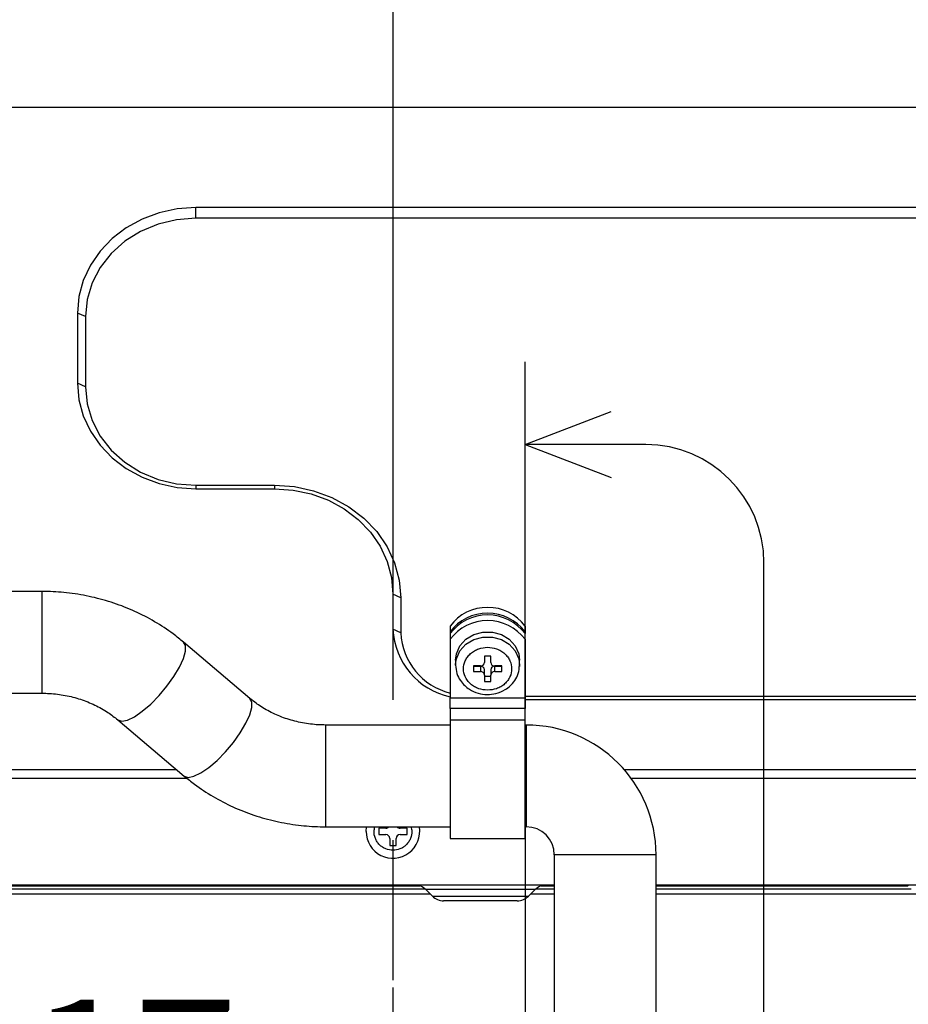
# Model space of a CAD drawing. Extents: x 0 to 418, y 0 to 297.
# Drawn here: x 225 to 241, y 111 to 129 of the extents above; entities that cross this region are included whole.
import ezdxf

# ---------------------------------------------------------------- set-up
doc = ezdxf.new("R2010")
doc.units = 0
doc.linetypes.add('CENTERX2', pattern=[20.32, 12.7, -2.54, 2.54, -2.54])
doc.layers.get('0').update_dxf_attribs({"linetype": 'CONTINUOUS'})
doc.layers.add('1_ALL_DIMS', color=2, linetype='CONTINUOUS')
doc.styles.add('SLDTEXTSTYLE1', font='MSGOTHIC.TTC')
doc.dimstyles.new('SLDDIMSTYLE17', dxfattribs={"dimtxt": 2.5, "dimasz": 2.9, "dimexe": 0, "dimexo": 0.0625, "dimtad": 3, "dimdec": 0, "dimlfac": 7, "dimrnd": 1e-09, "dimzin": 12, "dimtxsty": 'SLDTEXTSTYLE1', "dimblk1": 'OPEN30', "dimblk2": 'OPEN30', "dimsah": 1, "dimcen": 0.09, "dimazin": 3, "dimtfac": 1, "dimtmove": 0, "dimatfit": 3, "dimtolj": 1, "dimtzin": 12})

# ---------------------------------------------------------------- blocks, each defined once
blk = doc.blocks.new('_OPEN30')
at = {"color": 0, "linetype": 'BYBLOCK'}
for p, q in [((-1, 0.267949), (0, 0)), ((0, 0), (-1, -0.267949)), ((0, 0), (-1, 0))]:
    blk.add_line(p, q, dxfattribs=at)
blk = doc.blocks.new('_D_37')
at = {"layer": '1_ALL_DIMS', "color": 2, "linetype": 'CONTINUOUS'}
for p, q in [((233.819, 115.39), (233.819, 107.395)), ((231.426, 111.524), (231.426, 107.395)), ((231.426, 108.395), (224.834, 108.395)), ((231.426, 108.395), (233.819, 108.395)), ((233.819, 108.395), (239.819, 108.395))]:
    blk.add_line(p, q, dxfattribs=at)
at = {"layer": '1_ALL_DIMS', "color": 2, "linetype": 'CONTINUOUS', "xscale": 2.9, "yscale": 2.9}
blk.add_blockref('_OPEN30', (231.426, 108.395), dxfattribs=at)
at = {"layer": '1_ALL_DIMS', "color": 2, "linetype": 'CONTINUOUS', "xscale": 2.9, "yscale": 2.9, "rotation": 180}
blk.add_blockref('_OPEN30', (233.819, 108.395), dxfattribs=at)
at = {"layer": '1_ALL_DIMS', "color": 2, "linetype": 'CONTINUOUS', "insert": (224.834, 111.304), "char_height": 2.5, "attachment_point": 1, "style": 'SLDTEXTSTYLE1'}
blk.add_mtext('17', dxfattribs=at)

msp = doc.modelspace()

# ---------------------------------------------------------------- linework, layer by layer
at = {"color": 179, "linetype": 'CENTERX2'}
msp.add_line((231.426, 149.7549), (231.426, 111.5239), dxfattribs=at)
at = {"color": 179, "linetype": 'CONTINUOUS'}
for p, q in [((194.8831, 127.4667), (256.5974, 127.4667)), ((227.1924, 125.5562), (226.8817, 125.4416)), ((227.5193, 125.6262), (227.1924, 125.5562)), ((227.8545, 125.6497), (227.5193, 125.6262)), ((251.426, 125.6497), (227.8545, 125.6497)), ((227.8545, 125.4575), (227.8545, 125.6497)), ((226.8817, 125.4416), (226.595, 125.285)), ((227.5073, 125.4305), (227.1705, 125.3501)), ((227.8545, 125.4575), (227.5073, 125.4305)), ((251.426, 125.4575), (227.8545, 125.4575)), ((226.595, 125.285), (226.3393, 125.0905)), ((226.8545, 125.2188), (226.569, 125.0406)), ((227.1705, 125.3501), (226.8545, 125.2188)), ((226.3393, 125.0905), (226.1209, 124.8626)), ((226.569, 125.0406), (226.3225, 124.821)), ((226.1209, 124.8626), (225.9452, 124.6072)), ((226.3225, 124.821), (226.1225, 124.5665)), ((225.9452, 124.6072), (225.8166, 124.3304)), ((226.1225, 124.5665), (225.9752, 124.285)), ((225.8166, 124.3304), (225.7381, 124.0391)), ((225.9752, 124.285), (225.8849, 123.985)), ((225.7381, 124.0391), (225.7117, 123.7404)), ((225.8849, 123.985), (225.8545, 123.6755)), ((225.7117, 123.7404), (225.7117, 122.4675)), ((225.8545, 123.6755), (225.7117, 123.7404)), ((225.8545, 123.6755), (225.8545, 122.4027)), ((233.8188, 115.3901), (233.8188, 122.8542)), ((225.7117, 122.4675), (225.7381, 122.1688)), ((225.8545, 122.4027), (225.7117, 122.4675)), ((225.8545, 122.4027), (225.8849, 122.0932)), ((225.7381, 122.1688), (225.8166, 121.8775)), ((225.8849, 122.0932), (225.9752, 121.7932)), ((225.8166, 121.8775), (225.9452, 121.6007)), ((225.9752, 121.7932), (226.1225, 121.5117)), ((233.8188, 121.3586), (235.3805, 121.9547)), ((225.9452, 121.6007), (226.1209, 121.3453)), ((226.1225, 121.5117), (226.3225, 121.2572)), ((226.1209, 121.3453), (226.3393, 121.1174)), ((226.3225, 121.2572), (226.569, 121.0376)), ((236.004, 121.3586), (233.8188, 121.3586)), ((233.8188, 121.3586), (235.3805, 120.7627)), ((226.3393, 121.1174), (226.595, 120.9229)), ((226.569, 121.0376), (226.8545, 120.8594)), ((226.595, 120.9229), (226.8817, 120.7663)), ((226.8545, 120.8594), (227.1705, 120.7281)), ((226.8817, 120.7663), (227.1924, 120.6517)), ((227.1705, 120.7281), (227.5073, 120.6477)), ((227.1924, 120.6517), (227.5193, 120.5817)), ((227.5073, 120.6477), (227.8545, 120.6206)), ((227.5193, 120.5817), (227.8545, 120.5582)), ((227.8545, 120.6206), (229.2831, 120.6206)), ((227.8545, 120.6206), (227.8545, 120.5582)), ((227.8545, 120.5582), (229.2831, 120.5582)), ((229.2831, 120.6206), (229.6407, 120.5956)), ((229.2831, 120.6206), (229.2831, 120.5582)), ((229.2831, 120.5582), (229.6183, 120.5347)), ((229.6407, 120.5956), (229.9894, 120.521)), ((229.6183, 120.5347), (229.9453, 120.4648)), ((229.9453, 120.4648), (230.256, 120.3501)), ((229.9894, 120.521), (230.3208, 120.3987)), ((230.3208, 120.3987), (230.6266, 120.2317)), ((230.256, 120.3501), (230.5427, 120.1936)), ((230.5427, 120.1936), (230.7983, 119.999)), ((230.6266, 120.2317), (230.8994, 120.0241)), ((230.8994, 120.0241), (231.1323, 119.7811)), ((230.7983, 119.999), (231.0167, 119.7712)), ((231.0167, 119.7712), (231.1924, 119.5157)), ((231.1323, 119.7811), (231.3197, 119.5087)), ((231.1924, 119.5157), (231.3211, 119.2389)), ((231.3197, 119.5087), (231.457, 119.2134)), ((231.3211, 119.2389), (231.3996, 118.9476)), ((231.457, 119.2134), (231.5407, 118.9027)), ((238.1469, 100.7942), (238.1469, 119.2158)), ((231.3996, 118.9476), (231.426, 118.6489)), ((231.5407, 118.9027), (231.5688, 118.5841)), ((225.0698, 118.6971), (224.4963, 118.6971)), ((231.426, 118.6489), (231.426, 118.0125)), ((231.5688, 118.5841), (231.426, 118.6489)), ((231.5688, 118.5841), (231.5688, 117.9476)), ((232.4617, 118.0706), (232.4617, 117.9668)), ((233.8188, 118.0706), (233.8188, 117.9668)), ((231.5688, 117.9476), (231.426, 118.0125)), ((232.4617, 117.9668), (232.4617, 117.9344)), ((232.4617, 117.9344), (232.4617, 117.8306)), ((232.7467, 117.831), (232.8892, 117.9175)), ((232.8892, 117.9175), (233.054, 117.9628)), ((233.054, 117.9628), (233.2265, 117.9628)), ((233.2265, 117.9628), (233.3913, 117.9175)), ((233.3913, 117.9175), (233.5338, 117.831)), ((233.8188, 117.9668), (233.8188, 117.9344)), ((233.8188, 117.8306), (233.8188, 117.9344)), ((228.8359, 116.7606), (227.6329, 117.7789)), ((232.4617, 117.8306), (232.4617, 116.7721)), ((232.5762, 117.5678), (232.6392, 117.7108)), ((232.6392, 117.7108), (232.7467, 117.831)), ((233.5338, 117.831), (233.6413, 117.7108)), ((233.6413, 117.7108), (233.7043, 117.5678)), ((233.8188, 117.8306), (233.8188, 116.7721)), ((232.5617, 117.4531), (232.5762, 117.5678)), ((233.1974, 117.5265), (233.0831, 117.5265)), ((233.0831, 117.5265), (233.0831, 117.412)), ((233.1974, 117.412), (233.1974, 117.5265)), ((233.7043, 117.5678), (233.7188, 117.4531)), ((232.5617, 117.4531), (232.5617, 117.3623)), ((232.5617, 117.3623), (232.562, 117.3787)), ((233.0117, 117.3483), (232.8831, 117.3483)), ((232.8831, 117.3483), (232.8831, 117.2465)), ((232.8831, 117.3438), (233.0117, 117.3438)), ((233.0117, 117.3438), (233.0117, 117.2465)), ((233.3974, 117.3483), (233.2688, 117.3483)), ((233.2688, 117.2465), (233.2688, 117.3438)), ((233.2688, 117.3438), (233.3974, 117.3438)), ((233.3974, 117.2465), (233.3974, 117.3483)), ((233.7188, 117.3623), (233.7183, 117.3408)), ((233.7188, 117.3623), (233.7188, 117.4531)), ((232.8831, 117.2465), (233.0117, 117.2465)), ((233.0831, 117.1829), (233.0831, 117.2802)), ((233.0831, 117.1829), (233.0831, 117.0683)), ((233.0831, 117.1656), (233.1974, 117.1656)), ((233.1974, 117.2802), (233.1974, 117.1829)), ((233.1974, 117.0683), (233.1974, 117.1829)), ((233.2688, 117.2465), (233.3974, 117.2465)), ((233.0831, 117.0683), (233.1974, 117.0683)), ((224.4963, 116.8543), (225.0698, 116.8543)), ((233.8188, 116.802), (251.426, 116.802)), ((232.4617, 116.7721), (233.8188, 116.7721)), ((232.4617, 116.58), (232.4617, 116.7721)), ((233.8188, 116.7721), (233.8188, 116.58)), ((233.8188, 116.7396), (251.426, 116.7396)), ((233.8188, 116.58), (232.4617, 116.58)), ((232.4617, 116.58), (232.4617, 116.3692)), ((233.8188, 116.3692), (233.8188, 116.58)), ((226.4423, 116.3723), (227.6453, 115.354)), ((232.4617, 116.2787), (230.2085, 116.2787)), ((233.8188, 116.3692), (232.4617, 116.3692)), ((232.4617, 116.3692), (232.4617, 114.2215)), ((233.8188, 114.2215), (233.8188, 116.3692)), ((233.842, 116.2787), (233.8188, 116.2787)), ((227.5121, 115.4667), (200.7831, 115.4667)), ((262.0688, 115.4667), (235.6187, 115.4667)), ((227.7014, 115.3096), (200.7117, 115.3096)), ((262.1403, 115.3096), (235.7434, 115.3096)), ((230.2085, 114.4358), (232.4617, 114.4358)), ((230.9403, 114.3525), (230.9475, 114.4358)), ((231.2974, 114.4096), (231.1688, 114.4096)), ((231.1688, 114.4096), (231.1688, 114.2953)), ((231.6831, 114.4096), (231.5545, 114.4096)), ((231.6831, 114.2953), (231.6831, 114.4096)), ((233.8188, 114.4358), (233.842, 114.4358)), ((231.1688, 114.2953), (231.2974, 114.2953)), ((231.3688, 114.2239), (231.3688, 114.0953)), ((231.4831, 114.0953), (231.4831, 114.2239)), ((231.5545, 114.2953), (231.6831, 114.2953)), ((232.4617, 114.2215), (233.8188, 114.2215)), ((231.3688, 114.0953), (231.4831, 114.0953)), ((234.3491, 113.9287), (234.3491, 105.7753)), ((236.192, 105.7753), (236.192, 113.9287)), ((234.3491, 113.381), (194.7403, 113.381)), ((223.8117, 113.3096), (232.0109, 113.3096)), ((232.0239, 113.2973), (232.1423, 113.179)), ((232.0239, 113.2973), (232.1423, 113.179)), ((233.8811, 113.179), (233.9994, 113.2973)), ((233.8811, 113.179), (233.9994, 113.2973)), ((234.0125, 113.3096), (234.3491, 113.3096)), ((268.1117, 113.381), (236.192, 113.381)), ((236.192, 113.3096), (240.8117, 113.3096)), ((223.8117, 113.2239), (232.0974, 113.2239)), ((233.0117, 113.0953), (232.3443, 113.0953)), ((233.6791, 113.0953), (233.0117, 113.0953)), ((233.926, 113.2239), (234.3491, 113.2239)), ((236.192, 113.2239), (240.8974, 113.2239))]:
    msp.add_line(p, q, dxfattribs=at)
at = {"color": 8, "linetype": 'CONTINUOUS'}
for p, q in [((225.0698, 117.3574), (225.0698, 118.6971)), ((232.8892, 117.8267), (233.054, 117.872)), ((233.054, 117.872), (233.2265, 117.872)), ((233.2265, 117.872), (233.3913, 117.8267)), ((227.6676, 117.7169), (227.6328, 117.779)), ((227.6676, 117.6161), (227.6676, 117.7169)), ((232.6392, 117.62), (232.7467, 117.7402)), ((232.7467, 117.7402), (232.8892, 117.8267)), ((233.3913, 117.8267), (233.5338, 117.7402)), ((233.5338, 117.7402), (233.6413, 117.62)), ((227.631, 117.4838), (227.6676, 117.6161)), ((232.5762, 117.477), (232.6392, 117.62)), ((233.6413, 117.62), (233.7043, 117.477)), ((225.0698, 116.8543), (225.0698, 117.3574)), ((227.5599, 117.3278), (227.631, 117.4838)), ((232.562, 117.3787), (232.5762, 117.477)), ((233.7043, 117.477), (233.7188, 117.3623)), ((227.3326, 116.9818), (227.4585, 117.1572)), ((227.4585, 117.1572), (227.5599, 117.3278)), ((227.1895, 116.8119), (227.3326, 116.9818)), ((227.0376, 116.6573), (227.1895, 116.8119)), ((226.8857, 116.527), (227.0376, 116.6573)), ((228.8706, 116.6986), (228.8359, 116.7606)), ((228.8706, 116.5978), (228.8706, 116.6986)), ((226.7427, 116.4286), (226.8857, 116.527)), ((228.7629, 116.3096), (228.834, 116.4655)), ((228.834, 116.4655), (228.8706, 116.5978)), ((226.4429, 116.3718), (226.4442, 116.3707)), ((226.4442, 116.3707), (226.5153, 116.3481)), ((226.5153, 116.3481), (226.6168, 116.3678)), ((226.6168, 116.3678), (226.7427, 116.4286)), ((228.6615, 116.1389), (228.7629, 116.3096)), ((230.2085, 114.9389), (230.2085, 116.2787)), ((233.842, 116.2787), (233.842, 114.4358)), ((228.5356, 115.9635), (228.6615, 116.1389)), ((228.3925, 115.7936), (228.5356, 115.9635)), ((228.2406, 115.639), (228.3925, 115.7936)), ((228.0888, 115.5087), (228.2406, 115.639)), ((227.8198, 115.3495), (227.9457, 115.4103)), ((227.9457, 115.4103), (228.0888, 115.5087)), ((227.6453, 115.354), (227.6472, 115.3524)), ((227.6472, 115.3524), (227.7183, 115.3298)), ((227.7183, 115.3298), (227.8198, 115.3495)), ((230.2085, 114.4358), (230.2085, 114.9389)), ((236.192, 113.9287), (234.3491, 113.9287)), ((223.526, 113.3667), (231.9111, 113.3667)), ((233.9994, 113.2973), (232.0239, 113.2973)), ((234.1123, 113.3667), (234.3491, 113.3667)), ((236.192, 113.3667), (240.7535, 113.3667)), ((232.1423, 113.179), (233.0117, 113.179)), ((233.0117, 113.179), (233.8811, 113.179))]:
    msp.add_line(p, q, dxfattribs=at)
at = {"color": 179, "linetype": 'CONTINUOUS'}
for centre, radius, start, end in [((236.004, 119.2158), 2.1429, 0, 90), ((233.1403, 117.5593), 0.8497, 36.99976, 143.00024), ((233.1403, 117.4555), 0.8497, 36.99976, 143.00024), ((233.1403, 117.4231), 0.8497, 36.99976, 143.00024), ((233.1403, 117.3193), 0.8497, 36.99976, 143.00024), ((232.7452, 118.0788), 1.3209, 182.87782, 257.60575), ((232.7523, 118.0056), 1.1849, 182.80244, 255.80095), ((233.0154, 117.4161), 0.0679, 266.89161, 356.51092), ((233.0154, 117.276), 0.0679, 3.48908, 93.10839), ((233.2652, 117.4161), 0.0679, 183.48908, 273.10839), ((233.2652, 117.276), 0.0679, 86.89161, 176.51092), ((233.0154, 117.1787), 0.0679, 3.48908, 93.10839), ((233.2652, 117.1787), 0.0679, 86.89161, 176.51092), ((233.842, 113.9287), 2.35, 360, 90), ((231.426, 114.3525), 0.4857, 180, 9.88226), ((231.2974, 114.481), 0.0714, 270, 320.73141), ((231.5545, 114.481), 0.0714, 219.26859, 270), ((233.842, 113.9287), 0.5071, 360, 90), ((231.2974, 114.2239), 0.0714, 360, 90), ((231.5545, 114.2239), 0.0714, 90, 180), ((231.8219, 113.0953), 0.2857, 45, 90), ((234.2015, 113.0953), 0.2857, 90, 135), ((240.7107, 113.3096), 0.0714, 45, 90), ((232.3443, 113.381), 0.2857, 225, 270), ((233.6791, 113.381), 0.2857, 270, 315)]:
    msp.add_arc(centre, radius, start, end, dxfattribs=at)
for points, knots in [([(227.6329, 117.7789), (227.5711, 117.8292), (227.4058, 117.9637), (227.1133, 118.1552), (226.7529, 118.3428), (226.3716, 118.4927), (225.9742, 118.6038), (225.5725, 118.6729), (225.2691, 118.6956), (225.1037, 118.6969), (225.0698, 118.6971)], [0, 0, 0, 0, 0.08762484, 0.23407373, 0.38081629, 0.52797486, 0.67548268, 0.82327552, 0.96373238, 1, 1, 1, 1]), ([(233.1403, 116.9092), (233.0855, 116.9144), (233.0009, 116.9225), (232.8993, 116.9708), (232.8301, 117.021), (232.7734, 117.0827), (232.7209, 117.1732), (232.694, 117.2974), (232.7209, 117.4216), (232.7734, 117.5121), (232.8301, 117.5738), (232.8993, 117.6243), (233.0009, 117.6711), (233.0855, 117.6857), (233.1403, 117.6857)], [0, 0, 0, 0, 0.05986074, 0.09241633, 0.12499999, 0.1575556, 0.19013926, 0.25, 0.30986074, 0.34241633, 0.37499999, 0.4075556, 0.44013926, 0.5, 0.5, 0.5, 0.5]), ([(233.1403, 117.6857), (233.1951, 117.6857), (233.2796, 117.6711), (233.3812, 117.6243), (233.4504, 117.5738), (233.5071, 117.5121), (233.5596, 117.4216), (233.5866, 117.2974), (233.5596, 117.1732), (233.5071, 117.0828), (233.4505, 117.021), (233.3812, 116.9708), (233.2797, 116.9225), (233.1951, 116.9144), (233.1403, 116.9092)], [0.5, 0.5, 0.5, 0.5, 0.55986074, 0.59241633, 0.62499999, 0.6575556, 0.69013926, 0.75, 0.80986074, 0.84241633, 0.87499999, 0.9075556, 0.94013926, 1, 1, 1, 1]), ([(232.5617, 117.3625), (232.5665, 117.3108), (232.5756, 117.2129), (232.6398, 117.0876), (232.7194, 116.9939), (232.8264, 116.9115), (232.9632, 116.8495), (233.131, 116.8253), (233.301, 116.8452), (233.4432, 116.9035), (233.5568, 116.9881), (233.6399, 117.0848), (233.705, 117.2123), (233.7141, 117.3105), (233.7188, 117.362)], [0, 0, 0, 0, 0.09064668, 0.17131967, 0.24196157, 0.3028955, 0.40284084, 0.49595114, 0.58491335, 0.68847196, 0.75305579, 0.82646102, 0.90882109, 1, 1, 1, 1]), ([(225.0698, 116.8543), (225.1146, 116.8535), (225.2558, 116.8509), (225.4918, 116.8208), (225.7689, 116.7503), (226.029, 116.6455), (226.2566, 116.5187), (226.3838, 116.4184), (226.4423, 116.3723)], [0, 0, 0, 0, 0.087286, 0.2752233, 0.4631946, 0.6512762, 0.8397901, 1, 1, 1, 1]), ([(230.2085, 116.2787), (230.1637, 116.2795), (230.0225, 116.282), (229.7865, 116.3122), (229.5093, 116.3826), (229.2493, 116.4874), (229.0217, 116.6142), (228.8944, 116.7145), (228.8359, 116.7606)], [0, 0, 0, 0, 0.087286, 0.2752233, 0.4631946, 0.6512762, 0.8397901, 1, 1, 1, 1]), ([(227.6453, 115.354), (227.7072, 115.3037), (227.8724, 115.1693), (228.1649, 114.9778), (228.5253, 114.7902), (228.9067, 114.6402), (229.304, 114.5291), (229.7058, 114.4601), (230.0092, 114.4374), (230.1745, 114.4361), (230.2085, 114.4358)], [0, 0, 0, 0, 0.08762484, 0.23407373, 0.38081629, 0.52797486, 0.67548268, 0.82327552, 0.96373238, 1, 1, 1, 1])]:
    msp.add_open_spline(points, degree=3, knots=knots, dxfattribs=at)
at = {"color": 8, "linetype": 'CONTINUOUS'}
msp.add_open_spline([(231.7529, 114.4358), (231.7601, 114.4082), (231.7781, 114.3387), (231.7554, 114.2426), (231.7148, 114.1629), (231.67, 114.1084), (231.6156, 114.0638), (231.5357, 114.0225), (231.426, 114.0013), (231.3163, 114.0224), (231.2364, 114.0638), (231.1819, 114.1084), (231.1372, 114.1629), (231.0966, 114.2426), (231.0739, 114.3387), (231.0919, 114.4082), (231.099, 114.4358)], degree=3, knots=[0, 0, 0, 0, 0.0682796, 0.171652, 0.2278651, 0.2841398, 0.3403529, 0.3966276, 0.5, 0.6033724, 0.6595855, 0.7158602, 0.7720733, 0.828348, 0.9317204, 1, 1, 1, 1], dxfattribs=at)

# ---------------------------------------------------------------- dimensions: what is measured, and where the dimension line sits
at = {"layer": '1_ALL_DIMS', "color": 2, "linetype": 'CONTINUOUS'}
dim = msp.add_linear_dim(base=(233.8188, 108.3951), p1=(231.426, 111.5239), p2=(233.8188, 115.3901), dimstyle='SLDDIMSTYLE17', dxfattribs=at)
dim.commit()
dim.dimension.update_dxf_attribs({"geometry": '_D_37', "text_midpoint": (226.2888, 108.3951), "dimtype": 160})

doc.saveas('drawing.dxf')
